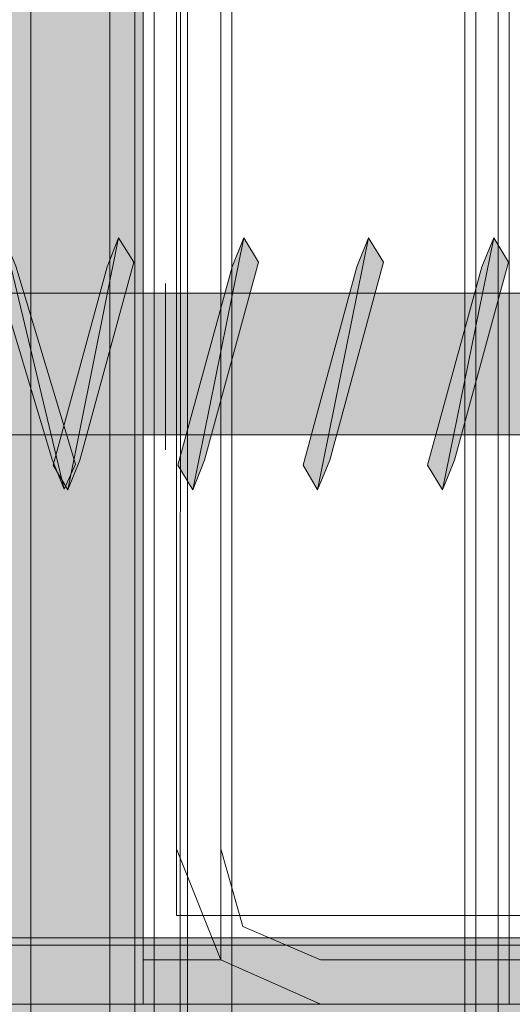
# Model space of a CAD drawing. Units: millimetres. Extents: x 45 to 168, y 124 to 297.
# Drawn here: x 87 to 88, y 207 to 209 of the extents above; entities that cross this region are included whole.
import ezdxf

# ---------------------------------------------------------------- set-up
doc = ezdxf.new("R2010")
doc.units = ezdxf.units.MM
doc.header["$MEASUREMENT"] = 0
for name, color, linetype, lineweight in [('Coloration', 7, 'Continuous', 0), ('Ebene 1', 7, 'Continuous', 0), ('Flächen', 7, 'Continuous', 0), ('Schrauben', 7, 'Continuous', 0)]:
    doc.layers.add(name, color=color, linetype=linetype, lineweight=lineweight)
picture_1 = doc.add_image_def('image1.png', size_in_pixel=(64, 152))

# ---------------------------------------------------------------- blocks, each defined once
blk = doc.blocks.new('Block_247')
at = {"layer": 'Coloration'}
blk.add_lwpolyline([(87.4698, 176.0292), (87.4698, 236.8652), (94.4582, 236.8652), (94.4582, 176.0292)], close=True, dxfattribs=at)
image = blk.add_image(picture_1, insert=(87.1919, 237.4331), size_in_units=(7.6828, 62.2455), dxfattribs=at)
image.dxf.v_pixel = (0, -0.4095096)
blk = doc.blocks.new('Block_246')
at = {"layer": 'Coloration'}
blk.add_lwpolyline([(87.4698, 236.8269), (94.4582, 236.8269), (94.4582, 176.0292), (87.5804, 176.0292), (87.6005, 236.8652)], close=True, dxfattribs=at)
blk.add_blockref('Block_247', (0, 0), dxfattribs=at)
blk = doc.blocks.new('Block_257')
at = {"layer": 'Flächen', "true_color": 0xfff7b2, "transparency": 33554687}
h = blk.add_hatch(color=51, dxfattribs=at)
h.dxf.hatch_style = 2
h.paths.add_polyline_path([(65.8372, 206.9121), (105.6835, 206.9121), (105.6835, 203.7455), (65.8372, 203.7455)])
at = {"layer": 'Flächen'}
blk.add_lwpolyline([(65.8372, 206.9121), (105.6835, 206.9121), (105.6835, 203.7455), (65.8372, 203.7455)], close=True, dxfattribs=at)
at = {"layer": 'Flächen', "color": 250, "lineweight": 9, "true_color": 0x1d1d1b}
for points in [[(87.1322, 206.2517), (87.2067, 206.8468), (87.9896, 206.8476), (88.0618, 206.2517)], [(88.0618, 206.2517), (88.1371, 206.8501), (88.9088, 206.8397), (88.9909, 206.2517)]]:
    blk.add_open_spline(points, degree=3, dxfattribs=at)
blk = doc.blocks.new('Block_256')
at = {"layer": 'Flächen'}
blk.add_blockref('Block_257', (0, 0), dxfattribs=at)
blk = doc.blocks.new('Block_259')
at = {"layer": 'Flächen', "true_color": 0xfff7b2, "transparency": 33554687}
h = blk.add_hatch(color=51, dxfattribs=at)
h.dxf.hatch_style = 2
h.paths.add_polyline_path([(84.4286, 206.8924), (130.3231, 206.8924), (130.3231, 203.7259), (84.4286, 203.7259)])
at = {"layer": 'Flächen'}
blk.add_lwpolyline([(84.4286, 206.8924), (130.3231, 206.8924), (130.3231, 203.7259), (84.4286, 203.7259)], close=True, dxfattribs=at)
blk = doc.blocks.new('Block_258')
at = {"layer": 'Flächen'}
blk.add_blockref('Block_259', (0, 0), dxfattribs=at)
blk = doc.blocks.new('Block_371')
at = {"layer": 'Ebene 1', "color": 250, "lineweight": 9, "true_color": 0x1d1d1b}
blk.add_line((87.6107, 245.699), (87.6107, 206.735), dxfattribs=at)
at = {"layer": 'Ebene 1'}
blk.add_lwpolyline([(87.5218, 206.6165), (87.7292, 206.6165), (87.7292, 236.7806), (87.5218, 236.7806)], close=True, dxfattribs=at)
blk = doc.blocks.new('Block_376')
at = {"layer": 'Ebene 1'}
blk.add_lwpolyline([(88.4404, 206.6165), (88.6478, 206.6165), (88.6478, 236.7806), (88.4404, 236.7806)], close=True, dxfattribs=at)
blk = doc.blocks.new('Block_377')
at = {"layer": 'Ebene 1', "color": 250, "lineweight": 9, "true_color": 0x1d1d1b}
blk.add_line((88.4404, 245.699), (88.4404, 206.735), dxfattribs=at)
at = {"layer": 'Ebene 1'}
blk.add_lwpolyline([(88.3515, 206.6165), (88.5589, 206.6165), (88.5589, 236.7806), (88.3515, 236.7806)], close=True, dxfattribs=at)
blk = doc.blocks.new('Block_378')
at = {"layer": 'Ebene 1', "color": 250, "lineweight": 9, "true_color": 0x1d1d1b}
blk.add_line((87.6107, 245.699), (87.6107, 206.735), dxfattribs=at)
at = {"layer": 'Ebene 1'}
blk.add_lwpolyline([(87.5218, 206.6165), (87.7292, 206.6165), (87.7292, 236.7806), (87.5218, 236.7806)], close=True, dxfattribs=at)
blk = doc.blocks.new('Block_379')
at = {"layer": 'Ebene 1', "color": 250, "lineweight": 9, "true_color": 0x1d1d1b}
blk.add_line((87.4922, 245.699), (87.4922, 206.735), dxfattribs=at)
at = {"layer": 'Ebene 1'}
blk.add_lwpolyline([(87.4033, 206.6165), (87.6107, 206.6165), (87.6107, 236.7806), (87.4033, 236.7806)], close=True, dxfattribs=at)
blk = doc.blocks.new('Block_380')
at = {"layer": 'Ebene 1', "color": 250, "lineweight": 9, "true_color": 0x1d1d1b}
blk.add_line((88.4701, 245.699), (88.4701, 206.735), dxfattribs=at)
at = {"layer": 'Ebene 1'}
blk.add_lwpolyline([(88.3812, 206.6165), (88.5886, 206.6165), (88.5886, 236.7806), (88.3812, 236.7806)], close=True, dxfattribs=at)
blk = doc.blocks.new('Block_386')
at = {"layer": 'Ebene 1', "color": 250, "lineweight": 9, "true_color": 0x1d1d1b}
blk.add_line((87.581, 245.699), (87.581, 206.972), dxfattribs=at)
at = {"layer": 'Ebene 1'}
blk.add_lwpolyline([(87.4922, 206.8535), (87.6996, 206.8535), (87.6996, 236.7806), (87.4922, 236.7806)], close=True, dxfattribs=at)
blk = doc.blocks.new('Block_460')
at = {"layer": 'Schrauben', "true_color": 0x575756, "transparency": 33554687}
h = blk.add_hatch(color=251, dxfattribs=at)
edge = h.paths.add_edge_path()
edge.add_spline(control_points=[(88.8945, 208.2564), (88.8945, 208.2564), (90.1237, 208.4458), (90.1237, 208.4458), (90.1237, 208.4458), (88.8945, 208.6351), (88.8945, 208.6351), (86.829, 208.6351), (86.8249, 208.6351), (86.4077, 208.6351), (86.0221, 208.6381), (85.8645, 209.0398), (85.8645, 209.0398), (85.8645, 209.0398), (85.8645, 207.8841), (85.8645, 207.8841), (85.8645, 207.8841), (86.0395, 208.2564), (86.4077, 208.2564), (86.7747, 208.2564), (88.8945, 208.2564), (88.8945, 208.2564), (88.8945, 208.2564), (88.8945, 208.2564), (88.8945, 208.2564)], knot_values=[0, 0, 0, 0, 1, 1, 1, 2, 2, 2, 3, 3, 3, 4, 4, 4, 5, 5, 5, 6, 6, 6, 7, 7, 7, 8, 8, 8, 8], degree=3, periodic=0)
at = {"layer": 'Schrauben', "true_color": 0xe0e1e6, "transparency": 33554687}
for points in [[(87.0889, 208.7202), (87.2486, 208.1909), (87.2811, 208.1113), (87.3109, 208.178), (87.1515, 208.7071), (87.1199, 208.7849)], [(87.4675, 208.7184), (87.3225, 208.189), (87.2904, 208.1096), (87.2515, 208.175), (87.3962, 208.7053), (87.4265, 208.7829)], [(87.8003, 208.7184), (87.6558, 208.189), (87.6245, 208.1096), (87.5845, 208.175), (87.7299, 208.7053), (87.7607, 208.7829)], [(88.1345, 208.7184), (87.9905, 208.189), (87.9578, 208.1096), (87.9192, 208.175), (88.0635, 208.7053), (88.0942, 208.7829)], [(88.4685, 208.7184), (88.3243, 208.189), (88.2919, 208.1096), (88.2516, 208.175), (88.3968, 208.7053), (88.4289, 208.7829)]]:
    blk.add_hatch(color=254, dxfattribs=at).paths.add_polyline_path(points)
at = {"layer": 'Schrauben', "color": 250, "lineweight": 0, "true_color": 0x1d1d1b}
for points in [[(87.0889, 208.7202), (87.2486, 208.1909), (87.2811, 208.1113), (87.3109, 208.178), (87.1515, 208.7071), (87.1199, 208.7849), (87.0889, 208.7202)], [(87.4675, 208.7184), (87.3225, 208.189), (87.2904, 208.1096), (87.2515, 208.175), (87.3962, 208.7053), (87.4265, 208.7829), (87.4675, 208.7184)], [(87.8003, 208.7184), (87.6558, 208.189), (87.6245, 208.1096), (87.5845, 208.175), (87.7299, 208.7053), (87.7607, 208.7829), (87.8003, 208.7184)], [(88.1345, 208.7184), (87.9905, 208.189), (87.9578, 208.1096), (87.9192, 208.175), (88.0635, 208.7053), (88.0942, 208.7829), (88.1345, 208.7184)], [(88.4685, 208.7184), (88.3243, 208.189), (88.2919, 208.1096), (88.2516, 208.175), (88.3968, 208.7053), (88.4289, 208.7829), (88.4685, 208.7184)]]:
    blk.add_lwpolyline(points, close=True, dxfattribs=at)
at = {"layer": 'Schrauben', "color": 250, "lineweight": 5, "true_color": 0x1d1d1b}
blk.add_open_spline([(88.8945, 208.2564), (88.8945, 208.2564), (90.1237, 208.4458), (90.1237, 208.4458), (90.1237, 208.4458), (88.8945, 208.6351), (88.8945, 208.6351), (86.829, 208.6351), (86.8249, 208.6351), (86.4077, 208.6351), (86.0221, 208.6381), (85.8645, 209.0398), (85.8645, 209.0398), (85.8645, 209.0398), (85.8645, 207.8841), (85.8645, 207.8841), (85.8645, 207.8841), (86.0395, 208.2564), (86.4077, 208.2564), (86.7747, 208.2564), (88.8945, 208.2564), (88.8945, 208.2564), (88.8945, 208.2564), (88.8945, 208.2564), (88.8945, 208.2564)], degree=3, knots=[0, 0, 0, 0, 1, 1, 1, 2, 2, 2, 3, 3, 3, 4, 4, 4, 5, 5, 5, 6, 6, 6, 7, 7, 7, 8, 8, 8, 8], dxfattribs=at)
at = {"layer": 'Schrauben', "color": 250, "lineweight": 0, "true_color": 0x1d1d1b}
for points in [[(87.2811, 208.1113), (87.2811, 208.1113), (87.1199, 208.7849), (87.1199, 208.7849), (87.1199, 208.7849), (87.2811, 208.1113), (87.2811, 208.1113)], [(87.2904, 208.1096), (87.2904, 208.1096), (87.4265, 208.7829), (87.4265, 208.7829), (87.4265, 208.7829), (87.2904, 208.1096), (87.2904, 208.1096)], [(87.6245, 208.1096), (87.6245, 208.1096), (87.7607, 208.7829), (87.7607, 208.7829), (87.7607, 208.7829), (87.6245, 208.1096), (87.6245, 208.1096)], [(87.9578, 208.1096), (87.9578, 208.1096), (88.0942, 208.7829), (88.0942, 208.7829), (88.0942, 208.7829), (87.9578, 208.1096), (87.9578, 208.1096)], [(88.2919, 208.1096), (88.2919, 208.1096), (88.4289, 208.7829), (88.4289, 208.7829), (88.4289, 208.7829), (88.2919, 208.1096), (88.2919, 208.1096)]]:
    blk.add_open_spline(points, degree=3, knots=[0, 0, 0, 0, 1, 1, 1, 2, 2, 2, 2], dxfattribs=at)
blk = doc.blocks.new('Block_459')
at = {"layer": 'Schrauben'}
blk.add_blockref('Block_460', (0, 0), dxfattribs=at)

msp = doc.modelspace()

# ---------------------------------------------------------------- hatches: boundary and pattern name
at = {"layer": 'Ebene 1', "true_color": 0xf6f6f6, "transparency": 33554687}
h = msp.add_hatch(color=7, dxfattribs=at)
h.dxf.hatch_style = 2
h.paths.add_polyline_path([(85.7441, 206.735), (87.4922, 206.735), (87.4922, 236.7806), (85.7441, 236.7806)])

# ---------------------------------------------------------------- linework, layer by layer
at = {"layer": 'Ebene 1', "color": 250, "lineweight": 9, "true_color": 0x1d1d1b}
msp.add_line((87.581, 206.972), (94.3963, 206.972), dxfattribs=at)
at = {"layer": 'Ebene 1'}
msp.add_lwpolyline([(85.7441, 206.735), (87.4922, 206.735), (87.4922, 236.7806), (85.7441, 236.7806)], close=True, dxfattribs=at)
at = {"layer": 'Ebene 1', "color": 250, "lineweight": 9, "true_color": 0x1d1d1b}
for points in [[(87.581, 213.1648), (87.581, 213.1648), (87.581, 207.15), (87.581, 207.15)], [(87.6996, 207.15), (87.6996, 207.15), (87.6996, 213.1648), (87.6996, 213.1648)], [(87.5514, 208.6612), (87.5514, 208.6612), (87.5514, 208.6315), (87.5514, 208.6315)], [(87.5514, 208.6612), (87.5514, 208.6612), (87.5514, 208.6612), (87.5514, 208.6612)], [(87.5514, 208.6315), (87.5514, 208.6315), (87.5514, 208.6612), (87.5514, 208.6612)], [(87.6996, 208.6612), (87.6996, 208.6612), (87.6996, 208.6315), (87.6996, 208.6315)], [(87.6996, 208.6612), (87.6996, 208.6612), (87.6996, 208.6612), (87.6996, 208.6612)], [(87.6996, 208.6315), (87.6996, 208.6315), (87.6996, 208.6612), (87.6996, 208.6612)], [(87.5514, 208.6315), (87.5514, 208.6315), (87.5514, 208.5723), (87.5514, 208.5723)], [(87.5514, 208.5723), (87.5514, 208.5723), (87.5514, 208.6315), (87.5514, 208.6315)], [(87.6996, 208.6315), (87.6996, 208.6315), (87.6996, 208.5723), (87.6996, 208.5723)], [(87.6996, 208.5723), (87.6996, 208.5723), (87.6996, 208.6315), (87.6996, 208.6315)], [(87.4033, 208.6019), (87.4033, 208.6019), (87.4033, 208.5723), (87.4033, 208.5723)], [(87.4033, 208.6019), (87.4033, 208.6019), (87.4033, 208.6019), (87.4033, 208.6019)], [(87.4033, 208.5723), (87.4033, 208.5723), (87.4033, 208.6019), (87.4033, 208.6019)], [(87.4033, 208.6019), (87.4033, 208.6019), (87.4033, 208.5723), (87.4033, 208.5723)], [(87.4033, 208.6019), (87.4033, 208.6019), (87.4033, 208.6019), (87.4033, 208.6019)], [(87.4033, 208.5723), (87.4033, 208.5723), (87.4033, 208.6019), (87.4033, 208.6019)], [(87.4922, 208.6019), (87.4922, 208.6019), (87.4922, 208.5723), (87.4922, 208.5723)], [(87.4922, 208.6019), (87.4922, 208.6019), (87.4922, 208.6019), (87.4922, 208.6019)], [(87.4922, 208.5723), (87.4922, 208.5723), (87.4922, 208.6019), (87.4922, 208.6019)], [(87.4922, 208.6019), (87.4922, 208.6019), (87.4922, 208.5723), (87.4922, 208.5723)], [(87.4922, 208.6019), (87.4922, 208.6019), (87.4922, 208.6019), (87.4922, 208.6019)], [(87.4922, 208.5723), (87.4922, 208.5723), (87.4922, 208.6019), (87.4922, 208.6019)], [(87.4033, 208.5723), (87.4033, 208.5723), (87.4033, 208.5426), (87.4033, 208.5426)], [(87.4033, 208.5426), (87.4033, 208.5426), (87.4033, 208.5723), (87.4033, 208.5723)], [(87.4033, 208.5723), (87.4033, 208.5723), (87.4033, 208.5426), (87.4033, 208.5426)], [(87.4033, 208.5426), (87.4033, 208.5426), (87.4033, 208.5723), (87.4033, 208.5723)], [(87.4922, 208.5723), (87.4922, 208.5723), (87.4922, 208.5426), (87.4922, 208.5426)], [(87.4922, 208.5426), (87.4922, 208.5426), (87.4922, 208.5723), (87.4922, 208.5723)], [(87.4922, 208.5723), (87.4922, 208.5723), (87.4922, 208.5426), (87.4922, 208.5426)], [(87.4922, 208.5426), (87.4922, 208.5426), (87.4922, 208.5723), (87.4922, 208.5723)], [(87.5514, 208.5723), (87.5514, 208.5723), (87.5514, 208.513), (87.5514, 208.513)], [(87.5514, 208.513), (87.5514, 208.513), (87.5514, 208.5723), (87.5514, 208.5723)], [(87.6996, 208.5723), (87.6996, 208.5723), (87.6996, 208.513), (87.6996, 208.513)], [(87.6996, 208.513), (87.6996, 208.513), (87.6996, 208.5723), (87.6996, 208.5723)], [(87.4033, 208.5426), (87.4033, 208.5426), (87.4033, 208.4834), (87.4033, 208.4834)], [(87.4033, 208.4834), (87.4033, 208.4834), (87.4033, 208.5426), (87.4033, 208.5426)], [(87.4033, 208.5426), (87.4033, 208.5426), (87.4033, 208.4834), (87.4033, 208.4834)], [(87.4033, 208.4834), (87.4033, 208.4834), (87.4033, 208.5426), (87.4033, 208.5426)], [(87.4922, 208.5426), (87.4922, 208.5426), (87.4922, 208.4834), (87.4922, 208.4834)], [(87.4922, 208.4834), (87.4922, 208.4834), (87.4922, 208.5426), (87.4922, 208.5426)], [(87.4922, 208.5426), (87.4922, 208.5426), (87.4922, 208.4834), (87.4922, 208.4834)], [(87.4922, 208.4834), (87.4922, 208.4834), (87.4922, 208.5426), (87.4922, 208.5426)], [(87.5514, 208.513), (87.5514, 208.513), (87.5514, 208.4241), (87.5514, 208.4241)], [(87.5514, 208.4241), (87.5514, 208.4241), (87.5514, 208.513), (87.5514, 208.513)], [(87.6996, 208.513), (87.6996, 208.513), (87.6996, 208.4241), (87.6996, 208.4241)], [(87.6996, 208.4241), (87.6996, 208.4241), (87.6996, 208.513), (87.6996, 208.513)], [(87.4033, 208.4834), (87.4033, 208.4834), (87.4033, 208.4241), (87.4033, 208.4241)], [(87.4033, 208.4241), (87.4033, 208.4241), (87.4033, 208.4834), (87.4033, 208.4834)], [(87.4033, 208.4834), (87.4033, 208.4834), (87.4033, 208.4241), (87.4033, 208.4241)], [(87.4033, 208.4241), (87.4033, 208.4241), (87.4033, 208.4834), (87.4033, 208.4834)], [(87.4922, 208.4834), (87.4922, 208.4834), (87.4922, 208.4241), (87.4922, 208.4241)], [(87.4922, 208.4241), (87.4922, 208.4241), (87.4922, 208.4834), (87.4922, 208.4834)], [(87.4922, 208.4834), (87.4922, 208.4834), (87.4922, 208.4241), (87.4922, 208.4241)], [(87.4922, 208.4241), (87.4922, 208.4241), (87.4922, 208.4834), (87.4922, 208.4834)], [(87.4033, 208.3649), (87.4033, 208.3649), (87.4033, 208.4241), (87.4033, 208.4241)], [(87.4033, 208.4241), (87.4033, 208.4241), (87.4033, 208.3649), (87.4033, 208.3649)], [(87.4033, 208.3649), (87.4033, 208.3649), (87.4033, 208.4241), (87.4033, 208.4241)], [(87.4033, 208.4241), (87.4033, 208.4241), (87.4033, 208.3649), (87.4033, 208.3649)], [(87.4922, 208.3649), (87.4922, 208.3649), (87.4922, 208.4241), (87.4922, 208.4241)], [(87.4922, 208.4241), (87.4922, 208.4241), (87.4922, 208.3649), (87.4922, 208.3649)], [(87.4922, 208.4241), (87.4922, 208.4241), (87.4922, 208.3649), (87.4922, 208.3649)], [(87.5514, 208.4241), (87.5514, 208.4241), (87.5514, 208.3649), (87.5514, 208.3649)], [(87.4033, 208.3055), (87.4033, 208.3055), (87.4033, 208.3649), (87.4033, 208.3649)], [(87.4033, 208.3649), (87.4033, 208.3649), (87.4033, 208.3055), (87.4033, 208.3055)], [(87.4033, 208.3055), (87.4033, 208.3055), (87.4033, 208.3649), (87.4033, 208.3649)], [(87.4033, 208.3649), (87.4033, 208.3649), (87.4033, 208.3055), (87.4033, 208.3055)], [(87.4922, 208.3055), (87.4922, 208.3055), (87.4922, 208.3649), (87.4922, 208.3649)], [(87.4922, 208.3649), (87.4922, 208.3649), (87.4922, 208.3055), (87.4922, 208.3055)], [(87.4922, 208.3649), (87.4922, 208.3649), (87.4922, 208.3055), (87.4922, 208.3055)], [(87.5514, 208.276), (87.5514, 208.276), (87.5514, 208.3649), (87.5514, 208.3649)], [(87.5514, 208.3649), (87.5514, 208.3649), (87.5514, 208.276), (87.5514, 208.276)], [(87.4033, 208.276), (87.4033, 208.276), (87.4033, 208.3055), (87.4033, 208.3055)], [(87.4033, 208.3055), (87.4033, 208.3055), (87.4033, 208.276), (87.4033, 208.276)], [(87.4033, 208.276), (87.4033, 208.276), (87.4033, 208.3055), (87.4033, 208.3055)], [(87.4033, 208.3055), (87.4033, 208.3055), (87.4033, 208.276), (87.4033, 208.276)], [(87.4922, 208.276), (87.4922, 208.276), (87.4922, 208.3055), (87.4922, 208.3055)], [(87.4922, 208.3055), (87.4922, 208.3055), (87.4922, 208.276), (87.4922, 208.276)], [(87.4033, 208.276), (87.4033, 208.276), (87.4033, 208.276), (87.4033, 208.276)], [(87.4033, 208.276), (87.4033, 208.276), (87.4033, 208.276), (87.4033, 208.276)], [(87.4033, 208.276), (87.4033, 208.276), (87.4033, 208.276), (87.4033, 208.276)], [(87.4033, 208.276), (87.4033, 208.276), (87.4033, 208.276), (87.4033, 208.276)], [(87.4033, 208.276), (87.4033, 208.276), (87.4033, 208.276), (87.4033, 208.276)], [(87.4033, 208.276), (87.4033, 208.276), (87.4033, 208.276), (87.4033, 208.276)], [(87.4922, 208.276), (87.4922, 208.276), (87.4922, 208.276), (87.4922, 208.276)], [(87.4922, 208.276), (87.4922, 208.276), (87.4922, 208.276), (87.4922, 208.276)], [(87.4922, 208.276), (87.4922, 208.276), (87.4922, 208.276), (87.4922, 208.276)], [(87.5514, 208.2464), (87.5514, 208.2464), (87.5514, 208.276), (87.5514, 208.276)], [(87.5514, 208.276), (87.5514, 208.276), (87.5514, 208.2464), (87.5514, 208.2464)], [(87.5514, 208.2166), (87.5514, 208.2166), (87.5514, 208.2464), (87.5514, 208.2464)], [(87.5514, 208.2464), (87.5514, 208.2464), (87.5514, 208.2166), (87.5514, 208.2166)], [(87.5514, 208.2166), (87.5514, 208.2166), (87.5514, 208.2166), (87.5514, 208.2166)], [(87.581, 207.15), (87.581, 207.15), (87.6996, 206.8535), (87.6996, 206.8535)], [(87.7588, 206.9426), (87.7588, 206.9426), (87.6996, 207.15), (87.6996, 207.15)], [(87.581, 206.972), (87.581, 206.972), (87.581, 206.972), (87.581, 206.972)], [(87.9662, 206.8535), (87.9662, 206.8535), (87.7588, 206.9426), (87.7588, 206.9426)], [(87.6996, 206.8535), (87.6996, 206.8535), (87.9662, 206.735), (87.9662, 206.735)], [(88.4997, 206.8535), (88.4997, 206.8535), (87.9662, 206.8535), (87.9662, 206.8535)], [(85.7441, 206.735), (85.7441, 206.735), (87.4922, 206.735), (87.4922, 206.735)], [(87.4922, 206.735), (87.4922, 206.735), (87.5218, 206.735), (87.5218, 206.735)], [(87.4922, 206.735), (87.4922, 206.735), (87.4922, 206.735), (87.4922, 206.735)], [(87.6107, 206.735), (87.6107, 206.735), (87.4922, 206.735), (87.4922, 206.735)], [(87.4922, 206.735), (87.4922, 206.735), (87.4922, 206.735), (87.4922, 206.735)], [(87.5218, 206.735), (87.5218, 206.735), (87.581, 206.735), (87.581, 206.735)], [(87.581, 206.735), (87.581, 206.735), (87.6403, 206.735), (87.6403, 206.735)], [(87.6107, 206.735), (87.6107, 206.735), (87.6107, 206.735), (87.6107, 206.735)], [(87.6107, 206.735), (87.6107, 206.735), (87.6107, 206.735), (87.6107, 206.735)], [(87.6699, 206.735), (87.6699, 206.735), (87.6107, 206.735), (87.6107, 206.735)], [(87.6403, 206.735), (87.6403, 206.735), (87.7588, 206.735), (87.7588, 206.735)], [(87.7292, 206.735), (87.7292, 206.735), (87.6699, 206.735), (87.6699, 206.735)], [(87.8181, 206.735), (87.8181, 206.735), (87.7292, 206.735), (87.7292, 206.735)], [(87.7588, 206.735), (87.7588, 206.735), (87.8773, 206.735), (87.8773, 206.735)], [(87.9071, 206.735), (87.9071, 206.735), (87.8181, 206.735), (87.8181, 206.735)], [(87.8773, 206.735), (87.8773, 206.735), (88.0256, 206.735), (88.0256, 206.735)], [(88.0256, 206.735), (88.0256, 206.735), (87.9071, 206.735), (87.9071, 206.735)], [(87.9662, 206.735), (87.9662, 206.735), (88.5589, 206.735), (88.5589, 206.735)], [(88.4404, 206.735), (88.4404, 206.735), (88.0256, 206.735), (88.0256, 206.735)], [(88.5293, 206.735), (88.5293, 206.735), (88.4404, 206.735), (88.4404, 206.735)]]:
    msp.add_open_spline(points, degree=3, dxfattribs=at)

# ---------------------------------------------------------------- block references
at = {"layer": 'Coloration'}
msp.add_blockref('Block_246', (0, 0), dxfattribs=at)
at = {"layer": 'Ebene 1'}
for name in ['Block_379', 'Block_386', 'Block_371', 'Block_378', 'Block_377', 'Block_380', 'Block_376']:
    msp.add_blockref(name, (0, 0), dxfattribs=at)
at = {"layer": 'Flächen'}
for name in ['Block_256', 'Block_258']:
    msp.add_blockref(name, (0, 0), dxfattribs=at)
at = {"layer": 'Schrauben'}
msp.add_blockref('Block_459', (0, 0), dxfattribs=at)

doc.saveas('drawing.dxf')
